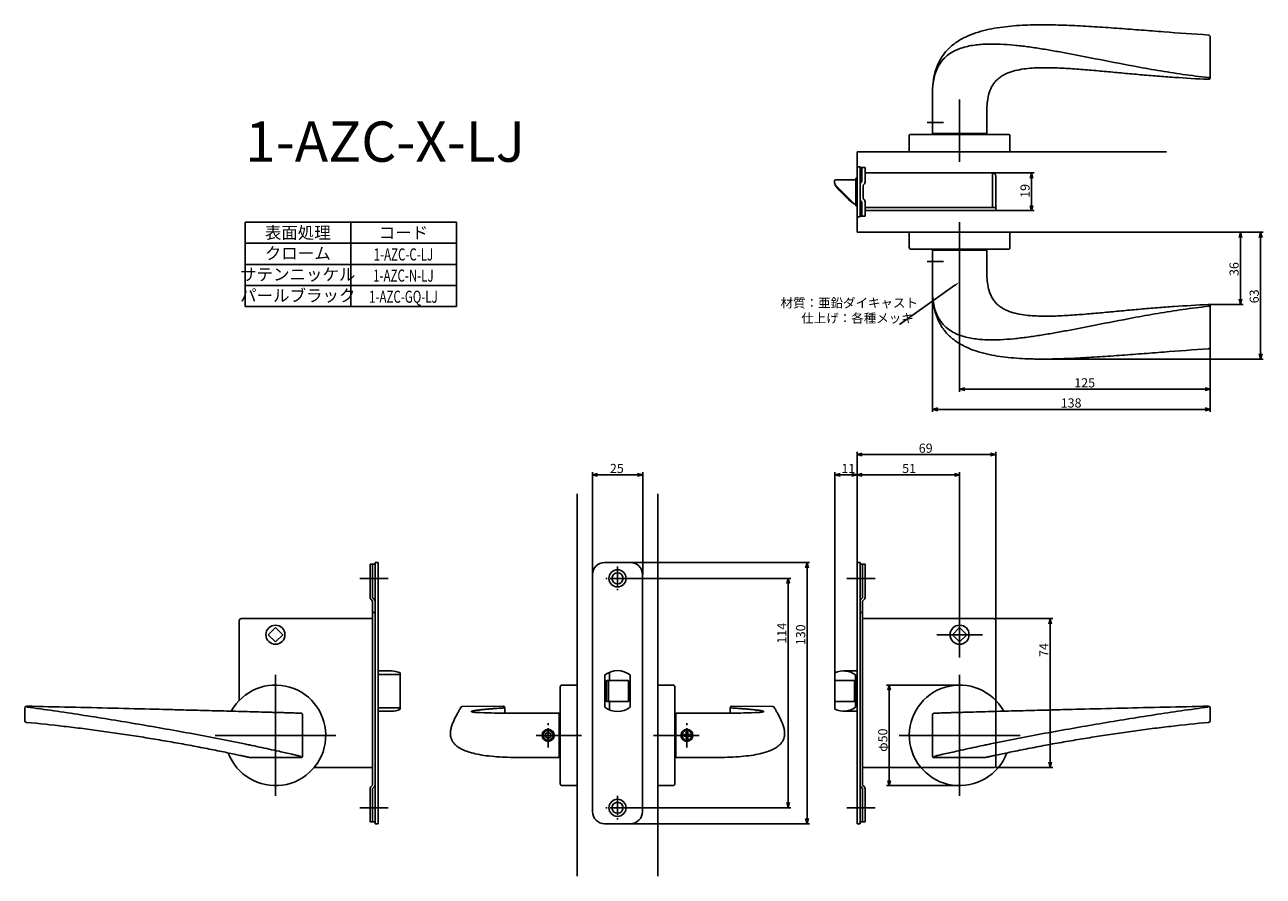
# Model space of a CAD drawing. Extents: x 1935 to 2551, y -712 to -289.
import ezdxf
from ezdxf.enums import TextEntityAlignment as Align

# ---------------------------------------------------------------- set-up
doc = ezdxf.new("R2010")
doc.units = 0
doc.header["$LTSCALE"] = 0.5
doc.linetypes.add('CENTER2', pattern=[28.575, 19.05, -3.175, 3.175, -3.175])
doc.layers.get('0').update_dxf_attribs({"linetype": 'CONTINUOUS'})
for name, color, linetype in [('01', 1, 'CONTINUOUS'), ('1CENTER', 7, 'CENTER2'), ('1DIM', 7, 'CONTINUOUS'), ('1TEXT', 7, 'CONTINUOUS')]:
    doc.layers.add(name, color=color, linetype=linetype)
doc.styles.get("Standard").update_dxf_attribs({"font": 'txt.shx', "bigfont": 'extfont.shx'})

msp = doc.modelspace()

# ---------------------------------------------------------------- linework, layer by layer
at = {"linetype": 'BYBLOCK'}
for p, q in [((2434.79, -364.66), (2435.48, -362.06)), ((2435.48, -362.06), (2436.18, -364.66)), ((2435.48, -362.06), (2435.48, -364.66)), ((2435.48, -380.86), (2434.79, -378.26)), ((2436.18, -378.26), (2435.48, -380.86)), ((2435.48, -380.86), (2435.48, -378.26)), ((2538.69, -394.16), (2539.39, -391.56)), ((2539.39, -391.56), (2540.09, -394.16)), ((2539.39, -391.56), (2539.39, -394.16)), ((2548.69, -394.16), (2549.39, -391.56)), ((2549.39, -391.56), (2550.09, -394.16)), ((2549.39, -391.56), (2549.39, -394.16)), ((2539.39, -427.51), (2538.69, -424.91)), ((2540.09, -424.91), (2539.39, -427.51)), ((2539.39, -427.51), (2539.39, -424.91)), ((2549.39, -454.6), (2548.69, -452)), ((2550.09, -452), (2549.39, -454.6)), ((2549.39, -454.6), (2549.39, -452)), ((2399.82, -469.6), (2402.42, -468.9)), ((2402.42, -470.29), (2399.82, -469.6)), ((2399.82, -469.6), (2402.42, -469.6)), ((2521.79, -468.9), (2524.39, -469.6)), ((2524.39, -469.6), (2521.79, -470.29)), ((2524.39, -469.6), (2521.79, -469.6)), ((2386.32, -479.6), (2388.92, -478.9)), ((2388.92, -480.29), (2386.32, -479.6)), ((2386.32, -479.6), (2388.92, -479.6)), ((2521.79, -478.9), (2524.39, -479.6)), ((2524.39, -479.6), (2521.79, -480.29)), ((2524.39, -479.6), (2521.79, -479.6))]:
    msp.add_line(p, q, dxfattribs=at)
at = {"layer": '01'}
for p, q in [((2524.39, -314.61), (2524.39, -294.6)), ((2523.34, -315.61), (2523.37, -315.61)), ((2523.37, -314.74), (2523.35, -314.74)), ((2524.18, -314.67), (2524.32, -314.62)), ((2386.32, -322.56), (2386.32, -342.56)), ((2399.82, -356.56), (2399.82, -325.64)), ((2413.32, -331.56), (2413.32, -342.56)), ((2374.82, -351.56), (2374.82, -343.56)), ((2375.32, -343.06), (2424.32, -343.06)), ((2386.32, -342.56), (2413.32, -342.56)), ((2424.82, -351.56), (2424.82, -343.56)), ((2348.82, -351.56), (2502.58, -351.56)), ((2374.82, -351.56), (2424.82, -351.56)), ((2399.82, -386.56), (2399.82, -413.06)), ((2374.82, -391.56), (2374.82, -399.06)), ((2374.82, -391.56), (2424.82, -391.56)), ((2424.82, -391.56), (2424.82, -399.06)), ((2375.82, -400.06), (2423.82, -400.06)), ((2386.32, -400.56), (2413.32, -400.56)), ((2386.32, -420.56), (2386.32, -400.56)), ((2413.32, -411.56), (2413.32, -400.56)), ((2523.34, -427.51), (2523.37, -427.51)), ((2523.37, -428.38), (2523.35, -428.38)), ((2524.18, -428.45), (2524.32, -428.5)), ((2524.39, -428.51), (2524.39, -448.52)), ((2348.82, -555.69), (2348.82, -500.76)), ((2415.22, -502.06), (2351.42, -502.06)), ((2417.82, -583.56), (2417.82, -500.76)), ((2217.32, -561.56), (2217.32, -510.84)), ((2219.92, -512.14), (2239.72, -512.14)), ((2242.32, -561.56), (2242.32, -510.84)), ((2337.82, -613.56), (2337.82, -510.84)), ((2340.42, -512.14), (2346.22, -512.14)), ((2348.82, -555.69), (2348.82, -510.84)), ((2348.82, -555.69), (2348.82, -510.84)), ((2351.42, -512.14), (2397.22, -512.14)), ((2399.82, -591.56), (2399.82, -510.84)), ((2209.82, -521.56), (2209.82, -711.56)), ((2249.82, -521.56), (2249.82, -711.56)), ((2236.22, -555.66), (2325.28, -555.66)), ((2323.98, -558.26), (2323.98, -682.86)), ((2115.82, -563.56), (2101.82, -563.56)), ((2235.62, -563.56), (2315.91, -563.56)), ((2314.61, -566.16), (2314.61, -674.96)), ((2343.82, -563.56), (2357.82, -563.56)), ((2399.82, -580.25), (2399.82, -602.87)), ((2417.82, -583.56), (2446.12, -583.56)), ((2444.82, -586.16), (2444.82, -654.96)), ((2411.13, -591.56), (2388.51, -591.56)), ((2059.82, -611.56), (2059.82, -671.56)), ((2399.82, -611.56), (2399.82, -671.56)), ((2201.32, -665.56), (2201.32, -617.56)), ((2209.82, -616.56), (2202.32, -616.56)), ((2209.82, -616.56), (2209.82, -666.56)), ((2249.82, -616.56), (2249.82, -666.56)), ((2249.82, -616.56), (2257.32, -616.56)), ((2258.32, -665.56), (2258.32, -617.56)), ((2399.82, -616.56), (2363.52, -616.56)), ((2364.82, -619.16), (2364.82, -663.96)), ((1936.28, -627.08), (1936.3, -627.08)), ((2152.65, -627.2), (2173, -627.08)), ((2306.99, -627.2), (2286.64, -627.08)), ((2417.82, -624.21), (2417.82, -656.36)), ((2523.37, -627.08), (2523.35, -627.08)), ((1935.26, -631.17), (1935.26, -628.08)), ((1935.26, -634.15), (1935.26, -631.17)), ((2073.32, -651.76), (2073.32, -631.36)), ((2173.84, -630.54), (2173.8, -627.87)), ((2285.81, -630.54), (2285.84, -627.87)), ((2386.32, -651.76), (2386.32, -631.36)), ((2524.39, -631.17), (2524.39, -628.08)), ((2524.39, -634.15), (2524.39, -631.17)), ((1936.16, -635.14), (1936.19, -635.15)), ((2263.92, -639.81), (2263.92, -640.66)), ((2263.92, -639.81), (2264.72, -639.81)), ((2264.72, -639.81), (2264.72, -640.66)), ((2523.48, -635.14), (2523.46, -635.15)), ((2089.82, -641.56), (2029.82, -641.56)), ((2211.95, -641.56), (2189.32, -641.56)), ((2195.32, -640.06), (2194.02, -640.81)), ((2194.02, -640.81), (2194.02, -642.31)), ((2194.02, -642.31), (2195.32, -643.06)), ((2196.62, -640.81), (2195.32, -640.06)), ((2195.32, -643.06), (2196.62, -642.31)), ((2196.62, -642.31), (2196.62, -640.81)), ((2247.69, -641.56), (2270.32, -641.56)), ((2263.42, -641.16), (2262.57, -641.16)), ((2262.57, -641.96), (2262.57, -641.16)), ((2263.42, -641.96), (2262.57, -641.96)), ((2263.92, -643.31), (2263.92, -642.46)), ((2264.72, -643.31), (2263.92, -643.31)), ((2264.72, -643.31), (2264.72, -642.46)), ((2265.22, -641.16), (2266.07, -641.16)), ((2265.22, -641.96), (2266.07, -641.96)), ((2266.07, -641.16), (2266.07, -641.96)), ((2369.82, -641.56), (2429.82, -641.56)), ((2047.06, -652.55), (2047.12, -652.56)), ((2047.12, -652.56), (2047.06, -652.56)), ((2072.52, -652.56), (2047.12, -652.56)), ((2380.61, -657.56), (2416.82, -657.56)), ((2387.12, -652.56), (2412.52, -652.56)), ((2412.58, -652.55), (2412.52, -652.56)), ((2412.52, -652.56), (2412.58, -652.56)), ((2417.82, -657.56), (2446.12, -657.56)), ((2209.82, -666.56), (2202.32, -666.56)), ((2249.82, -666.56), (2257.32, -666.56)), ((2399.82, -666.56), (2363.52, -666.56)), ((2115.82, -677.56), (2101.82, -677.56)), ((2235.62, -677.56), (2315.91, -677.56)), ((2343.82, -677.56), (2357.82, -677.56)), ((2236.15, -685.46), (2325.28, -685.46))]:
    msp.add_line(p, q, dxfattribs=at)
at = {"layer": '01', "linetype": 'BYBLOCK'}
for p, q in [((2348.82, -351.56), (2348.82, -391.56)), ((2348.82, -359.16), (2350.32, -359.16)), ((2348.82, -383.96), (2348.82, -359.16)), ((2350.32, -359.16), (2350.32, -383.96)), ((2350.32, -359.36), (2352.82, -359.36)), ((2351.22, -366.56), (2351.22, -359.36)), ((2352.82, -366.72), (2352.82, -359.36)), ((2416.22, -362.06), (2352.82, -362.06)), ((2416.22, -379.26), (2416.22, -362.06)), ((2337.72, -366.76), (2337.72, -366.06)), ((2337.72, -367.14), (2337.72, -366.76)), ((2337.92, -367.89), (2337.92, -368.06)), ((2347.38, -377.41), (2338.16, -368.2)), ((2348.32, -365.56), (2338.22, -365.56)), ((2348.82, -364.71), (2348.32, -364.71)), ((2348.32, -378.41), (2348.32, -364.71)), ((2351.92, -374.96), (2351.92, -368.16)), ((2417.82, -380.86), (2417.82, -363.66)), ((2348.32, -377.56), (2347.52, -377.56)), ((2348.32, -377.56), (2347.73, -377.56)), ((2348.32, -378.41), (2348.82, -378.41)), ((2351.22, -376.56), (2351.22, -383.66)), ((2352.82, -383.56), (2352.82, -376.4)), ((2417.82, -379.26), (2352.82, -379.26)), ((2370.26, -380.86), (2352.82, -380.86)), ((2417.82, -380.86), (2367.42, -380.86)), ((2348.82, -383.96), (2350.32, -383.96)), ((2351.22, -383.66), (2350.32, -383.66)), ((2352.82, -383.56), (2351.22, -383.56)), ((2348.82, -391.56), (2502.58, -391.56)), ((2348.82, -502.06), (2351.42, -501.36)), ((2351.42, -502.76), (2348.82, -502.06)), ((2348.82, -502.06), (2351.42, -502.06)), ((2415.22, -501.36), (2417.82, -502.06)), ((2417.82, -502.06), (2415.22, -502.76)), ((2417.82, -502.06), (2415.22, -502.06)), ((2217.32, -512.14), (2219.92, -511.44)), ((2219.92, -512.84), (2217.32, -512.14)), ((2217.32, -512.14), (2219.92, -512.14)), ((2239.72, -511.44), (2242.32, -512.14)), ((2242.32, -512.14), (2239.72, -512.84)), ((2242.32, -512.14), (2239.72, -512.14)), ((2337.82, -512.14), (2340.42, -511.44)), ((2340.42, -512.84), (2337.82, -512.14)), ((2337.82, -512.14), (2340.42, -512.14)), ((2346.22, -511.44), (2348.82, -512.14)), ((2348.82, -512.14), (2346.22, -512.84)), ((2348.82, -512.14), (2346.22, -512.14)), ((2348.82, -512.14), (2351.42, -511.44)), ((2351.42, -512.84), (2348.82, -512.14)), ((2348.82, -512.14), (2351.42, -512.14)), ((2397.22, -511.44), (2399.82, -512.14)), ((2399.82, -512.14), (2397.22, -512.84)), ((2399.82, -512.14), (2397.22, -512.14)), ((2109.32, -556.56), (2106.82, -556.56)), ((2106.82, -556.56), (2106.82, -573.06)), ((2108.02, -556.56), (2108.02, -573.16)), ((2109.32, -555.66), (2109.32, -685.46)), ((2110.82, -555.66), (2109.32, -555.66)), ((2110.82, -555.66), (2110.82, -685.46)), ((2223.42, -555.66), (2236.22, -555.66)), ((2323.28, -558.26), (2323.98, -555.66)), ((2323.98, -555.66), (2324.67, -558.26)), ((2323.98, -555.66), (2323.98, -558.26)), ((2348.82, -555.66), (2348.82, -685.46)), ((2348.82, -555.66), (2350.32, -555.66)), ((2350.32, -555.66), (2350.32, -685.46)), ((2350.32, -556.56), (2352.82, -556.56)), ((2351.62, -556.56), (2351.62, -573.16)), ((2352.82, -556.56), (2352.82, -573.06)), ((2217.42, -561.66), (2217.42, -679.46)), ((2242.22, -561.66), (2242.22, -679.46)), ((2313.91, -566.16), (2314.61, -563.56)), ((2314.61, -563.56), (2315.31, -566.16)), ((2314.61, -563.56), (2314.61, -566.16)), ((2107.17, -573.91), (2108.12, -574.86)), ((2108.02, -573.16), (2108.97, -574.11)), ((2108.12, -574.86), (2108.12, -666.26)), ((2351.62, -573.16), (2350.67, -574.11)), ((2352.47, -573.91), (2351.52, -574.86)), ((2351.52, -574.86), (2351.52, -666.26)), ((2041.82, -584.56), (2041.82, -594.78)), ((2079.67, -583.56), (2042.82, -583.56)), ((2108.12, -583.56), (2079.67, -583.56)), ((2109.32, -580.56), (2108.12, -580.56)), ((2350.32, -580.56), (2351.52, -580.56)), ((2351.52, -583.56), (2379.98, -583.56)), ((2379.98, -583.56), (2416.82, -583.56)), ((2417.82, -584.56), (2417.82, -594.78)), ((2444.13, -586.16), (2444.82, -583.56)), ((2444.82, -583.56), (2445.52, -586.16)), ((2444.82, -583.56), (2444.82, -586.16)), ((2056.22, -591.56), (2059.82, -587.95)), ((2063.43, -591.56), (2059.82, -587.95)), ((2396.22, -591.56), (2399.82, -587.95)), ((2403.43, -591.56), (2399.82, -587.95)), ((2041.82, -594.78), (2041.82, -624.21)), ((2056.22, -591.56), (2059.82, -595.17)), ((2063.43, -591.56), (2059.82, -595.17)), ((2396.22, -591.56), (2399.82, -595.17)), ((2403.43, -591.56), (2399.82, -595.17)), ((2417.82, -594.78), (2417.82, -624.21)), ((2117.53, -609.56), (2110.82, -609.56)), ((2117.53, -609.56), (2110.82, -609.56)), ((2121.82, -610.53), (2121.82, -628.59)), ((2223.57, -611.56), (2223.57, -627.56)), ((2224.32, -614.31), (2224.32, -624.81)), ((2224.32, -614.31), (2235.32, -614.31)), ((2225.32, -614.31), (2225.32, -624.81)), ((2225.82, -610.23), (2225.82, -614.31)), ((2235.32, -614.31), (2235.32, -624.81)), ((2236.07, -611.56), (2236.07, -627.56)), ((2337.82, -610.53), (2337.82, -628.59)), ((2337.82, -614.31), (2347.62, -614.31)), ((2342.12, -609.56), (2348.82, -609.56)), ((2347.62, -614.31), (2347.62, -624.81)), ((2348.12, -611.56), (2348.12, -627.56)), ((2364.13, -619.16), (2364.82, -616.56)), ((2364.82, -616.56), (2365.52, -619.16)), ((2364.82, -616.56), (2364.82, -619.16)), ((2224.32, -624.81), (2235.32, -624.81)), ((2225.82, -624.81), (2225.82, -628.89)), ((2337.82, -624.81), (2347.62, -624.81)), ((2117.53, -629.56), (2110.82, -629.56)), ((2117.53, -629.56), (2110.82, -629.56)), ((2342.12, -629.56), (2348.82, -629.56)), ((2108.12, -657.56), (2079.03, -657.56)), ((2351.52, -657.56), (2380.61, -657.56)), ((2444.82, -657.56), (2444.13, -654.96)), ((2445.52, -654.96), (2444.82, -657.56)), ((2444.82, -657.56), (2444.82, -654.96)), ((2364.82, -666.56), (2364.13, -663.96)), ((2365.52, -663.96), (2364.82, -666.56)), ((2364.82, -666.56), (2364.82, -663.96)), ((2106.82, -684.56), (2106.82, -668.06)), ((2107.17, -667.21), (2108.12, -666.26)), ((2108.02, -667.96), (2108.97, -667.01)), ((2108.02, -684.56), (2108.02, -667.96)), ((2351.62, -667.96), (2350.67, -667.01)), ((2352.47, -667.21), (2351.52, -666.26)), ((2351.62, -684.56), (2351.62, -667.96)), ((2352.82, -684.56), (2352.82, -668.06)), ((2314.61, -677.56), (2313.91, -674.96)), ((2315.31, -674.96), (2314.61, -677.56)), ((2314.61, -677.56), (2314.61, -674.96)), ((2323.98, -685.46), (2323.28, -682.86)), ((2324.67, -682.86), (2323.98, -685.46)), ((2323.98, -685.46), (2323.98, -682.86)), ((2109.32, -684.56), (2106.82, -684.56)), ((2110.82, -685.46), (2109.32, -685.46)), ((2223.42, -685.46), (2236.22, -685.46)), ((2348.82, -685.46), (2350.32, -685.46)), ((2350.32, -684.56), (2352.82, -684.56))]:
    msp.add_line(p, q, dxfattribs=at)
at = {"layer": '01', "linetype": 'CONTINUOUS'}
for p, q in [((2110.82, -611.25), (2121.32, -611.25)), ((2121.82, -612.08), (2121.82, -627.04)), ((2121.32, -627.87), (2110.82, -627.87)), ((2160.65, -630.24), (2159.67, -630.18)), ((2161.47, -630.28), (2163.48, -630.36)), ((2180.82, -630.56), (2181.09, -630.56)), ((2181.09, -630.56), (2200.82, -630.56)), ((2200.82, -630.56), (2200.82, -652.56)), ((2278.56, -630.56), (2258.82, -630.56)), ((2258.82, -630.56), (2258.82, -652.56)), ((2278.82, -630.56), (2278.56, -630.56)), ((2298.17, -630.28), (2296.16, -630.36)), ((2299, -630.24), (2299.98, -630.18)), ((2200.82, -652.56), (2181.09, -652.56)), ((2258.82, -652.56), (2278.56, -652.56))]:
    msp.add_line(p, q, dxfattribs=at)
at = {"layer": '01', "linetype": 'BYBLOCK'}
for centre, radius in [((2229.82, -563.56), 4.25), ((2229.82, -563.56), 2.75), ((2059.82, -591.56), 4.75), ((2399.82, -591.56), 4.75), ((2229.82, -677.56), 4.25), ((2229.82, -677.56), 2.75)]:
    msp.add_circle(centre, radius, dxfattribs=at)
at = {"layer": '01'}
for centre, radius in [((2195.32, -641.56), 3), ((2195.32, -641.56), 2.5), ((2264.32, -641.56), 3), ((2264.32, -641.56), 2.5)]:
    msp.add_circle(centre, radius, dxfattribs=at)
for centre, radius, start, end in [((2523.39, -294.6), 1, 359.95135, 86.19618), ((2815.73, 1450.84), 1790.46, 258.77658, 259.38342), ((2523.39, -314.61), 1, 269.20487, 0.09545), ((2523.41, -310.8), 3.94, 269.34059, 281.19226), ((2524.29, -314.52), 0.0979, 286.25259, 346.78106), ((2375.32, -343.56), 0.5, 90, 180), ((2424.32, -343.56), 0.5, 0, 90), ((2375.82, -399.06), 1, 180, 270), ((2423.82, -399.06), 1, 270, 0), ((2523.39, -428.51), 1, 359.90455, 90.79513), ((2523.41, -432.32), 3.94, 78.80774, 90.65941), ((2524.29, -428.6), 0.0979, 13.21894, 73.74741), ((2815.73, -2193.96), 1790.46, 100.61658, 101.22342), ((2523.39, -448.52), 1, 273.80382, 0.04865), ((2059.82, -641.56), 25, 200.40072, 151.32995), ((2202.32, -617.56), 1, 90, 180), ((2257.32, -617.56), 1, 0, 90), ((2399.82, -641.56), 25, 28.67005, 339.59928), ((1936.26, -628.08), 1.01, 158.82933, 179.96544), ((1936.26, -628.08), 1.01, 142.18318, 158.73149), ((1936.26, -628.08), 1, 88.84404, 142.14807), ((2152.65, -627.99), 0.791, 89.70703, 152.64086), ((2173, -627.88), 0.8, 0.66333, 90.00643), ((2286.64, -627.88), 0.8, 89.99357, 179.33667), ((2307, -627.99), 0.791, 27.35914, 90.29297), ((2523.39, -628.08), 1, 37.85193, 91.15596), ((2523.38, -628.08), 1.01, 21.26851, 37.81682), ((2523.38, -628.08), 1.01, 0.03456, 21.17067), ((1936.26, -634.15), 1, 179.97909, 264.652), ((2523.39, -634.15), 1, 275.348, 0.02091), ((2263.42, -640.66), 0.5, 270, 0), ((2263.42, -642.46), 0.5, 0, 90), ((2265.22, -640.66), 0.5, 179.99999, 270), ((2265.22, -642.46), 0.5, 90, 180.00001), ((2072.52, -651.76), 0.8, 269.97497, 359.99998), ((2387.12, -651.76), 0.8, 180.00002, 270.02503), ((2416.82, -656.56), 1, 270, 0), ((2202.32, -665.56), 1, 180, 270), ((2257.32, -665.56), 1, 270, 0)]:
    msp.add_arc(centre, radius, start, end, dxfattribs=at)
at = {"layer": '01', "linetype": 'BYBLOCK'}
for centre, radius, start, end in [((2416.22, -363.66), 1.6, 0, 90), ((2338.22, -366.06), 0.5, 90, 180), ((2339.22, -367.14), 1.5, 190.62811, 225), ((2338.22, -368.06), 0.3, 180, 217.74053), ((2377.53, -337.64), 50, 217.74053, 232.86781), ((2351.92, -368), 1.6, 115.94448, 180), ((2351.22, -366.72), 1.6, 295.94448, 0), ((2351.92, -375.12), 1.6, 180, 244.05552), ((2351.22, -376.4), 1.6, 0, 64.05552), ((2347.52, -377.26), 0.3, 232.86781, 270), ((2347.73, -377.06), 0.5, 225, 270), ((2223.42, -561.66), 6, 90, 180), ((2236.22, -561.66), 6, 0, 90), ((2108.02, -573.06), 1.2, 180, 225), ((2108.12, -574.96), 1.2, 0, 45), ((2351.52, -574.96), 1.2, 135, 180), ((2351.62, -573.06), 1.2, 315, 0), ((2042.82, -584.56), 1, 90, 180), ((2416.82, -584.56), 1, 0, 90), ((2117.53, -619.56), 10, 64.57753, 90), ((2229.82, -619.56), 10.15, 51.99258, 128.00742), ((2342.12, -619.56), 10, 53.1301, 115.42247), ((2229.82, -619.56), 10.15, 231.99258, 308.00742), ((2342.12, -619.56), 10, 244.57753, 306.8699), ((2117.53, -619.56), 10, 270, 295.42247), ((2108.02, -668.06), 1.2, 135, 180), ((2108.12, -666.16), 1.2, 315, 0), ((2351.52, -666.16), 1.2, 180, 225), ((2351.62, -668.06), 1.2, 0, 45), ((2223.42, -679.46), 6, 180, 270), ((2236.22, -679.46), 6, 270, 0)]:
    msp.add_arc(centre, radius, start, end, dxfattribs=at)
at = {"layer": '01', "linetype": 'CONTINUOUS'}
for centre, start, end in [((2121.36, -611.71), 5.74225, 94.77209), ((2121.36, -627.41), 265.22791, 354.25775)]:
    msp.add_arc(centre, 0.464, start, end, dxfattribs=at)
at = {"layer": '01'}
for points, knots in [([(2523.45, -293.6), (2516.05, -293.12), (2504.96, -292.3), (2490.2, -291.15), (2479.15, -290.3), (2468.11, -289.53), (2457.07, -288.9), (2446.03, -288.51), (2436.83, -288.5), (2429.49, -288.82), (2424, -289.26), (2418.54, -289.95), (2413.14, -290.98), (2407.83, -292.45), (2402.7, -294.47), (2397.9, -297.22), (2393.65, -300.81), (2390.28, -305.27), (2387.97, -310.38), (2386.68, -315.84), (2386.38, -319.57), (2386.33, -321.44)], [0, 0, 0, 0, 22.256729, 33.348771, 44.4294, 55.498672, 66.556659, 77.600874, 88.630182, 94.138936, 99.644439, 105.145387, 110.642809, 116.140022, 121.641242, 127.14518, 132.664688, 138.207349, 143.775035, 149.363211, 154.962155, 154.962155, 154.962155, 154.962155]), ([(2386.32, -322.56), (2386.32, -321.41), (2386.41, -319.11), (2386.86, -315.69), (2387.73, -312.33), (2389.11, -309.13), (2391.05, -306.23), (2393.54, -303.76), (2396.44, -301.83), (2399.61, -300.39), (2402.92, -299.37), (2407.42, -298.47), (2413.14, -297.99), (2420, -298.08), (2426.83, -298.59), (2433.62, -299.39), (2440.38, -300.4), (2447.12, -301.54), (2456.07, -303.19), (2462.77, -304.5), (2467.24, -305.38)], [0, 0, 0, 0, 3.441414, 6.890118, 10.348242, 13.815863, 17.29117, 20.768388, 24.242994, 27.706172, 31.158242, 34.604597, 41.471917, 48.325072, 55.169747, 62.008869, 68.84308, 75.674371, 82.502977, 96.158039, 96.158039, 96.158039, 96.158039]), ([(2523.34, -315.61), (2517.71, -315.35), (2509.27, -314.85), (2498.03, -314.02), (2489.6, -313.32), (2481.18, -312.55), (2472.76, -311.76), (2464.34, -310.99), (2455.91, -310.32), (2448.88, -309.93), (2443.24, -309.81), (2439.01, -309.85), (2434.79, -310.07), (2430.59, -310.57), (2426.45, -311.43), (2423.13, -312.65), (2420.66, -314.02), (2418.96, -315.27), (2417.46, -316.77), (2415.79, -319.04), (2414.38, -322.28), (2413.82, -325.03), (2413.64, -326.4)], [0, 0, 0, 0, 16.910595, 25.366127, 33.821441, 42.276818, 50.732327, 59.187882, 67.643421, 76.098222, 80.325475, 84.552397, 88.779069, 93.003166, 97.22722, 101.445305, 103.555568, 105.66222, 107.771869, 109.881861, 114.096389, 118.248492, 118.248492, 118.248492, 118.248492]), ([(2485.86, -308.97), (2490.01, -309.74), (2498.31, -311.23), (2510.8, -313.19), (2519.16, -314.27), (2523.35, -314.74)], [0, 0, 0, 0, 12.649472, 25.296643, 37.938713, 37.938713, 37.938713, 37.938713]), ([(2413.32, -331.56), (2413.33, -329.9), (2413.41, -328.27), (2413.6, -326.64), (2413.64, -326.4)], [0, 0, 0, 0, 4.181586, 4.906987, 4.906987, 4.906987, 4.906987]), ([(2413.32, -411.56), (2413.33, -413.22), (2413.41, -414.85), (2413.6, -416.48), (2413.64, -416.72)], [0, 0, 0, 0, 4.181586, 4.906987, 4.906987, 4.906987, 4.906987]), ([(2523.34, -427.51), (2517.71, -427.77), (2509.27, -428.27), (2498.03, -429.1), (2489.6, -429.8), (2481.18, -430.57), (2472.76, -431.36), (2464.34, -432.13), (2455.91, -432.8), (2448.88, -433.19), (2443.24, -433.31), (2439.01, -433.27), (2434.79, -433.04), (2430.59, -432.55), (2426.45, -431.68), (2423.13, -430.47), (2420.66, -429.1), (2418.96, -427.85), (2417.46, -426.35), (2415.79, -424.08), (2414.38, -420.84), (2413.82, -418.09), (2413.64, -416.72)], [0, 0, 0, 0, 16.910595, 25.366127, 33.821441, 42.276818, 50.732327, 59.187882, 67.643421, 76.098222, 80.325475, 84.552397, 88.779069, 93.003166, 97.22722, 101.445305, 103.555568, 105.66222, 107.771869, 109.881861, 114.096389, 118.248492, 118.248492, 118.248492, 118.248492]), ([(2386.32, -420.56), (2386.32, -421.71), (2386.41, -424.01), (2386.86, -427.43), (2387.73, -430.79), (2389.11, -433.99), (2391.05, -436.89), (2393.54, -439.36), (2396.44, -441.29), (2399.61, -442.73), (2402.92, -443.75), (2407.42, -444.65), (2413.14, -445.13), (2420, -445.04), (2426.83, -444.53), (2433.62, -443.73), (2440.38, -442.72), (2447.12, -441.58), (2456.07, -439.93), (2462.77, -438.62), (2467.24, -437.74)], [0, 0, 0, 0, 3.441414, 6.890118, 10.348242, 13.815863, 17.29117, 20.768388, 24.242994, 27.706172, 31.158242, 34.604597, 41.471917, 48.325072, 55.169747, 62.008869, 68.84308, 75.674371, 82.502977, 96.158039, 96.158039, 96.158039, 96.158039]), ([(2523.45, -449.52), (2516.05, -450), (2504.96, -450.82), (2490.2, -451.97), (2479.15, -452.82), (2468.11, -453.59), (2457.07, -454.22), (2446.03, -454.61), (2436.83, -454.62), (2429.49, -454.3), (2424, -453.86), (2418.54, -453.17), (2413.14, -452.14), (2407.83, -450.67), (2402.7, -448.65), (2397.9, -445.9), (2393.65, -442.31), (2390.28, -437.85), (2387.97, -432.74), (2386.68, -427.28), (2386.38, -423.55), (2386.33, -421.68)], [0, 0, 0, 0, 22.256729, 33.348771, 44.4294, 55.498672, 66.556659, 77.600874, 88.630182, 94.138936, 99.644439, 105.145387, 110.642809, 116.140022, 121.641242, 127.14518, 132.664688, 138.207349, 143.775035, 149.363211, 154.962155, 154.962155, 154.962155, 154.962155]), ([(2485.86, -434.15), (2490.01, -433.38), (2498.31, -431.89), (2510.8, -429.93), (2519.16, -428.85), (2523.35, -428.38)], [0, 0, 0, 0, 12.649472, 25.296643, 37.938713, 37.938713, 37.938713, 37.938713]), ([(1936.3, -627.08), (1943.44, -627.23), (1957.68, -627.55), (1979.01, -628.05), (1995.55, -628.46), (2004.99, -628.7), (2007.34, -628.76)], [0, 0, 0, 0, 21.433724, 42.748122, 64.00498, 71.060702, 71.060702, 71.060702, 71.060702]), ([(1936.3, -627.51), (1945.25, -628.7), (1954.18, -630), (1972.18, -632.77), (1981.24, -634.25), (1999.34, -637.3), (2008.38, -638.89), (2026.43, -642.23), (2035.45, -643.97), (2045.26, -645.99), (2046.08, -646.16), (2048.54, -646.67), (2050.17, -647.01), (2055.08, -648.06), (2058.36, -648.77), (2063.81, -649.99), (2065.99, -650.48), (2068.38, -651.04), (2068.59, -651.09), (2069.2, -651.23), (2069.61, -651.33), (2070.63, -651.57), (2071.24, -651.72), (2071.91, -651.89), (2071.96, -651.9), (2072.13, -651.94), (2072.24, -651.97), (2072.38, -652), (2072.4, -652.01), (2072.46, -652.02), (2072.49, -652.03), (2072.53, -652.04), (2072.54, -652.05), (2072.57, -652.05), (2072.58, -652.06), (2072.6, -652.06), (2072.6, -652.06), (2072.62, -652.07), (2072.63, -652.07), (2072.65, -652.07)], [0, 0, 0, 0, 27.079598, 27.079598, 54.608409, 54.608409, 82.13722, 82.13722, 109.666032, 109.666032, 112.175456, 112.175456, 117.194306, 117.194306, 127.232005, 127.232005, 133.947435, 133.947435, 134.578409, 134.578409, 135.840355, 135.840355, 137.719205, 137.719205, 137.890755, 137.890755, 138.233855, 138.233855, 138.313694, 138.313694, 138.3989, 138.3989, 138.440204, 138.440204, 138.473705, 138.473705, 138.499424, 138.499424, 138.511531, 138.511531, 138.511531, 138.511531]), ([(2523.35, -627.51), (2514.4, -628.7), (2505.46, -630), (2487.47, -632.77), (2478.41, -634.25), (2460.31, -637.3), (2451.27, -638.89), (2433.21, -642.23), (2424.2, -643.97), (2414.39, -645.99), (2413.57, -646.16), (2411.11, -646.67), (2409.47, -647.01), (2404.56, -648.06), (2401.29, -648.77), (2395.84, -649.99), (2393.65, -650.48), (2391.27, -651.04), (2391.06, -651.09), (2390.45, -651.23), (2390.04, -651.33), (2389.02, -651.57), (2388.41, -651.72), (2387.74, -651.89), (2387.68, -651.9), (2387.52, -651.94), (2387.41, -651.97), (2387.27, -652), (2387.24, -652.01), (2387.19, -652.02), (2387.16, -652.03), (2387.12, -652.04), (2387.1, -652.05), (2387.08, -652.05), (2387.06, -652.06), (2387.05, -652.06), (2387.05, -652.06), (2387.02, -652.07), (2387.01, -652.07), (2387, -652.07)], [0, 0, 0, 0, 27.079598, 27.079598, 54.608409, 54.608409, 82.13722, 82.13722, 109.666032, 109.666032, 112.175456, 112.175456, 117.194306, 117.194306, 127.232005, 127.232005, 133.947435, 133.947435, 134.578409, 134.578409, 135.840355, 135.840355, 137.719205, 137.719205, 137.890755, 137.890755, 138.233855, 138.233855, 138.313694, 138.313694, 138.3989, 138.3989, 138.440204, 138.440204, 138.473705, 138.473705, 138.499424, 138.499424, 138.511531, 138.511531, 138.511531, 138.511531]), ([(2523.35, -627.08), (2516.21, -627.23), (2501.96, -627.55), (2480.63, -628.05), (2464.1, -628.46), (2454.66, -628.7), (2452.31, -628.76)], [0, 0, 0, 0, 21.433724, 42.748122, 64.00498, 71.060702, 71.060702, 71.060702, 71.060702]), ([(2073.32, -631.36), (2073.32, -631.24), (2073.27, -631), (2073.03, -630.71), (2072.77, -630.58), (2072.59, -630.56), (2072.5, -630.56), (2072.4, -630.55), (2072.25, -630.55), (2072.03, -630.54), (2071.74, -630.53), (2071.36, -630.52), (2070.69, -630.5), (2069.61, -630.46), (2068.01, -630.41), (2066.05, -630.35), (2063.76, -630.28), (2061.24, -630.21), (2058.56, -630.13), (2055.77, -630.05), (2051.96, -629.95), (2047.15, -629.81), (2041.35, -629.66), (2035.55, -629.5), (2027.85, -629.3), (2018.44, -629.05), (2010.97, -628.86), (2007.34, -628.76)], [0, 0, 0, 0, 0.35993, 0.720458, 1.078389, 1.203189, 1.256497, 1.349899, 1.50147, 1.719094, 2.008946, 2.377953, 2.833372, 4.02961, 5.62886, 7.61938, 9.930477, 12.479533, 15.185997, 17.984617, 20.837719, 26.620466, 32.432573, 38.238514, 44.028708, 55.552191, 66.458734, 66.458734, 66.458734, 66.458734]), ([(2386.32, -631.36), (2386.32, -631.24), (2386.38, -631), (2386.61, -630.71), (2386.88, -630.58), (2387.06, -630.56), (2387.15, -630.56), (2387.25, -630.55), (2387.4, -630.55), (2387.62, -630.54), (2387.91, -630.53), (2388.28, -630.52), (2388.96, -630.5), (2390.04, -630.46), (2391.63, -630.41), (2393.6, -630.35), (2395.88, -630.28), (2398.4, -630.21), (2401.09, -630.13), (2403.87, -630.05), (2407.68, -629.95), (2412.5, -629.81), (2418.29, -629.66), (2424.09, -629.5), (2431.8, -629.3), (2441.2, -629.05), (2448.68, -628.86), (2452.31, -628.76)], [0, 0, 0, 0, 0.35993, 0.720458, 1.078389, 1.203189, 1.256497, 1.349899, 1.50147, 1.719094, 2.008946, 2.377953, 2.833372, 4.02961, 5.62886, 7.61938, 9.930477, 12.479533, 15.185997, 17.984617, 20.837719, 26.620466, 32.432573, 38.238514, 44.028708, 55.552191, 66.458734, 66.458734, 66.458734, 66.458734]), ([(1936.19, -635.15), (1942.4, -635.72), (1951.71, -636.69), (1964.1, -638.2), (1973.38, -639.42), (1982.65, -640.74), (1991.89, -642.16), (2001.09, -643.65), (2010.22, -645.23), (2017.74, -646.6), (2023.64, -647.72), (2027.91, -648.55), (2031.98, -649.37), (2035.77, -650.14), (2039.14, -650.85), (2041.62, -651.38), (2043.3, -651.74), (2044.31, -651.96), (2045.14, -652.15), (2045.79, -652.29), (2046.29, -652.4), (2046.63, -652.47), (2046.89, -652.53), (2047.04, -652.56), (2047.12, -652.56)], [0, 0, 0, 0, 18.722232, 28.083801, 37.444897, 46.804507, 56.157036, 65.491058, 74.77536, 83.936957, 88.422536, 92.79315, 96.984789, 100.892976, 104.385613, 107.309736, 108.518605, 109.547029, 110.39439, 111.064631, 111.567561, 111.916122, 112.123916, 112.364382, 112.364382, 112.364382, 112.364382]), ([(2523.46, -635.15), (2517.25, -635.72), (2507.93, -636.69), (2495.54, -638.2), (2486.26, -639.42), (2477, -640.74), (2467.76, -642.16), (2458.55, -643.65), (2449.43, -645.23), (2441.91, -646.6), (2436.01, -647.72), (2431.74, -648.55), (2427.66, -649.37), (2423.88, -650.14), (2420.51, -650.85), (2418.02, -651.38), (2416.34, -651.74), (2415.34, -651.96), (2414.51, -652.15), (2413.85, -652.29), (2413.36, -652.4), (2413.01, -652.47), (2412.75, -652.53), (2412.6, -652.56), (2412.52, -652.56)], [0, 0, 0, 0, 18.722232, 28.083801, 37.444897, 46.804507, 56.157036, 65.491058, 74.77536, 83.936957, 88.422536, 92.79315, 96.984789, 100.892976, 104.385613, 107.309736, 108.518605, 109.547029, 110.39439, 111.064631, 111.567561, 111.916122, 112.123916, 112.364382, 112.364382, 112.364382, 112.364382])]:
    msp.add_open_spline(points, degree=3, knots=knots, dxfattribs=at)
at = {"layer": '01', "linetype": 'BYBLOCK'}
msp.add_open_spline([(2337.75, -367.42), (2337.73, -367.32), (2337.72, -367.23), (2337.72, -367.14)], degree=3, dxfattribs=at)
at = {"layer": '01', "linetype": 'CONTINUOUS'}
for points, knots in [([(2181.09, -652.56), (2179.13, -652.56), (2175.34, -652.51), (2169.84, -652.23), (2164.77, -651.74), (2160.28, -651.02), (2156.54, -650.1), (2153.59, -649.05), (2151.35, -647.92), (2149.69, -646.73), (2148.49, -645.52), (2147.67, -644.31), (2147.14, -643.1), (2146.78, -641.58), (2146.76, -640.08), (2146.97, -638.67), (2147.28, -637.34), (2147.83, -635.75), (2148.86, -633.38), (2150.03, -631.18), (2151.17, -629.1), (2151.7, -628.11), (2151.95, -627.63)], [0, 0, 0, 0, 5.873294, 11.363537, 16.539551, 21.141735, 24.983106, 28.066556, 30.518173, 32.503367, 34.160673, 35.597755, 36.885597, 38.074915, 40.274572, 41.325786, 42.35657, 44.375068, 46.348358, 50.106982, 51.848758, 53.469145, 53.469145, 53.469145, 53.469145]), ([(2278.56, -652.56), (2280.51, -652.56), (2284.3, -652.51), (2289.81, -652.23), (2294.88, -651.74), (2299.36, -651.02), (2303.1, -650.1), (2306.05, -649.05), (2308.3, -647.92), (2309.96, -646.73), (2311.15, -645.52), (2311.98, -644.31), (2312.5, -643.1), (2312.87, -641.58), (2312.89, -640.08), (2312.67, -638.67), (2312.36, -637.34), (2311.82, -635.75), (2310.78, -633.38), (2309.61, -631.18), (2308.48, -629.1), (2307.95, -628.11), (2307.7, -627.63)], [0, 0, 0, 0, 5.873294, 11.363537, 16.539551, 21.141735, 24.983106, 28.066556, 30.518173, 32.503367, 34.160673, 35.597755, 36.885597, 38.074915, 40.274572, 41.325786, 42.35657, 44.375068, 46.348358, 50.106982, 51.848758, 53.469145, 53.469145, 53.469145, 53.469145]), ([(2173.8, -627.87), (2173, -627.96), (2171.69, -628.06), (2169.85, -628.18), (2168.23, -628.29), (2166.52, -628.42), (2164.76, -628.56), (2163.28, -628.7), (2162.12, -628.82), (2161.27, -628.92), (2160.46, -629.02), (2159.7, -629.12), (2159.01, -629.22), (2158.47, -629.31), (2158.09, -629.39), (2157.84, -629.45), (2157.63, -629.5), (2157.45, -629.56), (2157.32, -629.61), (2157.22, -629.66), (2157.17, -629.74), (2157.21, -629.8), (2157.27, -629.83), (2157.36, -629.88), (2157.55, -629.93), (2157.85, -629.99), (2158.27, -630.05), (2158.82, -630.11), (2159.54, -630.17), (2160.44, -630.23), (2161.11, -630.27), (2161.47, -630.28)], [0, 0, 0, 0, 2.429228, 3.919355, 5.550941, 7.284555, 9.071457, 10.859178, 11.734896, 12.586826, 13.404932, 14.176914, 14.888651, 15.522547, 15.803986, 16.05802, 16.280419, 16.466893, 16.613756, 16.718705, 16.785792, 16.85368, 16.90644, 16.976606, 17.178615, 17.478493, 17.894308, 18.44688, 19.158615, 20.0534, 21.153334, 21.153334, 21.153334, 21.153334]), ([(2163.48, -630.36), (2165.15, -630.42), (2168.82, -630.49), (2174.6, -630.55), (2178.71, -630.56), (2180.82, -630.56)], [0, 0, 0, 0, 5.014443, 11.010061, 17.341265, 17.341265, 17.341265, 17.341265]), ([(2296.16, -630.36), (2294.49, -630.42), (2290.82, -630.49), (2285.04, -630.55), (2280.93, -630.56), (2278.82, -630.56)], [0, 0, 0, 0, 5.014443, 11.010061, 17.341265, 17.341265, 17.341265, 17.341265]), ([(2285.84, -627.87), (2286.65, -627.96), (2287.95, -628.06), (2289.8, -628.18), (2291.41, -628.29), (2293.12, -628.42), (2294.89, -628.56), (2296.37, -628.7), (2297.53, -628.82), (2298.37, -628.92), (2299.18, -629.02), (2299.94, -629.12), (2300.64, -629.22), (2301.18, -629.31), (2301.56, -629.39), (2301.8, -629.45), (2302.02, -629.5), (2302.19, -629.56), (2302.33, -629.61), (2302.42, -629.66), (2302.48, -629.74), (2302.43, -629.8), (2302.38, -629.83), (2302.28, -629.88), (2302.1, -629.93), (2301.8, -629.99), (2301.38, -630.05), (2300.82, -630.11), (2300.11, -630.17), (2299.2, -630.23), (2298.54, -630.27), (2298.17, -630.28)], [0, 0, 0, 0, 2.429228, 3.919355, 5.550941, 7.284555, 9.071457, 10.859178, 11.734896, 12.586826, 13.404932, 14.176914, 14.888651, 15.522547, 15.803986, 16.05802, 16.280419, 16.466893, 16.613756, 16.718705, 16.785792, 16.85368, 16.90644, 16.976606, 17.178615, 17.478493, 17.894308, 18.44688, 19.158615, 20.0534, 21.153334, 21.153334, 21.153334, 21.153334])]:
    msp.add_open_spline(points, degree=3, knots=knots, dxfattribs=at)
at = {"layer": '01'}
for p in [(2195.32, -641.56), (2264.32, -641.56)]:
    msp.add_point(p, dxfattribs=at)
at = {"layer": '1CENTER'}
for p, q in [((2383.74, -337.06), (2391.87, -337.06)), ((2383.74, -406.06), (2391.87, -406.06)), ((2229.82, -557.68), (2229.82, -569.43)), ((2235.7, -563.56), (2223.95, -563.56)), ((2195.32, -647.56), (2195.32, -635.56)), ((2264.32, -647.56), (2264.32, -635.56)), ((2229.82, -671.68), (2229.82, -683.43)), ((2235.7, -677.56), (2223.95, -677.56))]:
    msp.add_line(p, q, dxfattribs=at)
at = {"layer": '1DIM'}
for p, q in [((2416.22, -362.06), (2436.78, -362.06)), ((2435.48, -364.66), (2435.48, -378.26)), ((2417.82, -380.86), (2436.78, -380.86)), ((2044.82, -386.56), (2149.82, -386.56)), ((2044.82, -428.56), (2044.82, -386.56)), ((2097.32, -386.56), (2097.32, -428.56)), ((2149.82, -428.56), (2149.82, -386.56)), ((2502.58, -391.56), (2540.69, -391.56)), ((2502.58, -391.56), (2550.69, -391.56)), ((2044.82, -397.06), (2149.82, -397.06)), ((2539.39, -394.16), (2539.39, -424.91)), ((2549.39, -452), (2549.39, -394.16)), ((2044.82, -407.56), (2149.82, -407.56)), ((2044.82, -407.56), (2149.82, -407.56)), ((2044.82, -418.06), (2149.82, -418.06)), ((2397.44, -417.96), (2369.98, -437.47)), ((2399.82, -413.06), (2399.82, -470.9)), ((2386.32, -420.56), (2386.32, -480.9)), ((2044.82, -428.56), (2149.82, -428.56)), ((2523.39, -427.51), (2540.69, -427.51)), ((2524.39, -448.52), (2524.39, -470.9)), ((2524.39, -448.52), (2524.39, -480.9)), ((2436.95, -454.6), (2550.69, -454.6)), ((2402.42, -469.6), (2521.79, -469.6)), ((2388.92, -479.6), (2521.79, -479.6))]:
    msp.add_line(p, q, dxfattribs=at)
msp.add_solid([(2397.19, -417.61), (2399.56, -416.46), (2397.69, -418.32)], dxfattribs=at)

# ---------------------------------------------------------------- texts
at = {"layer": '01', "linetype": 'CONTINUOUS'}
for s, p in [('材質：亜鉛ダイキャスト', (2310.83, -428.98)), ('仕上げ：各種メッキ', (2321.14, -436.56)), ('69', (2379.51, -501.15)), ('25', (2226.03, -511.23)), ('11', (2341.05, -511.23)), ('51', (2371.27, -511.23))]:
    msp.add_text(s, height=4.55, dxfattribs=at).set_placement(p)
for s, p in [('114', (2313.7, -595.98)), ('130', (2323.07, -596.76)), ('74', (2443.91, -602.59)), ('φ50', (2363.91, -649.76))]:
    msp.add_text(s, height=4.55, rotation=90, dxfattribs=at).set_placement(p)
at = {"layer": '1DIM', "linetype": 'CONTINUOUS'}
for s, p in [('19', (2434.57, -374.49)), ('36', (2538.48, -413.33)), ('63', (2548.48, -426.89))]:
    msp.add_text(s, height=4.55, rotation=90, dxfattribs=at).set_placement(p)
for s, p in [('125', (2456.8, -468.69)), ('138', (2450.05, -478.69))]:
    msp.add_text(s, height=4.55, dxfattribs=at).set_placement(p)
at = {"layer": '1TEXT'}
msp.add_text('1-AZC-X-LJ', height=20, dxfattribs=at).set_placement((2044.82, -356.56))
for s, p in [('表面処理', (2070.92, -394.81)), ('コード', (2123.42, -394.81)), ('クローム', (2070.92, -405.06)), ('サテンニッケル', (2070.92, -415.53)), ('パールブラック', (2070.92, -426.03))]:
    msp.add_text(s, height=6, dxfattribs=at).set_placement(p, align=Align.CENTER)
at = {"layer": '1TEXT', "width": 0.7}
for s, p in [('1-AZC-C-LJ', (2123.42, -405.63)), ('1-AZC-N-LJ', (2123.42, -416.13)), ('1-AZC-GQ-LJ', (2123.42, -426.63))]:
    msp.add_text(s, height=6, dxfattribs=at).set_placement(p, align=Align.CENTER)

doc.saveas('drawing.dxf')
